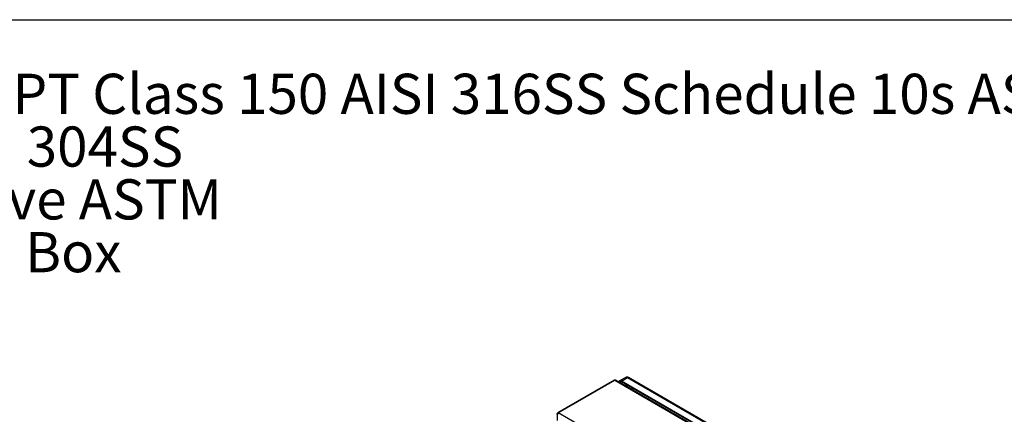
# Model space of a CAD drawing. Extents: x 0.4 to 10.6, y 0.4 to 8.1.
# Drawn here: x 2.2 to 5.3, y 6.9 to 8.1 of the extents above; entities that cross this region are included whole.
import ezdxf

# ---------------------------------------------------------------- set-up
doc = ezdxf.new("R2010")
doc.units = 0
doc.linetypes.add('SLD-SOLID', pattern=[0])
doc.layers.get('0').update_dxf_attribs({"linetype": 'CONTINUOUS'})
doc.styles.add('SLDTEXTSTYLE0', font='TXT', dxfattribs={"width": 0.75})
doc.styles.add('SLDTEXTSTYLE3', font='TXT', dxfattribs={"width": 0.697368})

# ---------------------------------------------------------------- blocks, each defined once
blk = doc.blocks.new('SW_NOTE_0')
at = {"color": 0, "linetype": 'CONTINUOUS', "char_height": 0.125, "attachment_point": 1}
for s, insert, style in [('Manifolds 2.5" NPT Class 150 AISI 316SS Schedule 10s ASTM A312 or', (0, 0.1611), 'SLDTEXTSTYLE0'), ('Base/Frame AISI 304SS', (0, -0.0032), 'SLDTEXTSTYLE0'), ('Full port ball valve ASTM', (0, -0.1676), 'SLDTEXTSTYLE0'), ('UL Type 3R Fuse Box', (0, -0.332), 'SLDTEXTSTYLE3')]:
    blk.add_mtext(s, dxfattribs=dict(at, insert=insert, style=style))

msp = doc.modelspace()

# ---------------------------------------------------------------- linework, layer by layer
at = {"color": 7, "linetype": 'SLD-SOLID'}
for p, q in [((0.3937, 8.1063), (10.6063, 8.1063)), ((4.0981, 6.984), (3.922, 6.8824)), ((3.9242, 6.8822), (4.1002, 6.9838)), ((4.1002, 6.9838), (4.5117, 6.7463)), ((4.5139, 6.7465), (4.1024, 6.984)), ((4.1343, 6.9925), (4.1152, 6.9815)), ((4.1211, 6.9809), (4.1402, 6.9919)), ((4.515, 6.7535), (4.1211, 6.9809)), ((4.515, 6.7519), (4.1211, 6.9793)), ((4.1402, 6.9919), (4.5341, 6.7645)), ((4.5366, 6.7648), (4.1426, 6.9922)), ((3.9204, 6.8794), (3.9204, 6.8587)), ((3.9224, 6.8797), (3.9211, 6.8804)), ((4.3357, 6.6447), (3.9242, 6.8822))]:
    msp.add_line(p, q, dxfattribs=at)
at = {"color": 8, "linetype": 'SLD-SOLID'}
for p, q in [((4.1158, 6.9763), (4.1211, 6.9793)), ((4.1332, 6.9723), (4.1332, 6.9662)), ((4.1374, 6.9638), (4.1374, 6.9699))]:
    msp.add_line(p, q, dxfattribs=at)
at = {"color": 7, "linetype": 'SLD-SOLID', "flags": 128}
for points in [[(4.1129, 6.978), (4.1134, 6.9794), (4.1142, 6.9807), (4.1152, 6.9815), (4.1165, 6.982), (4.1179, 6.982), (4.1195, 6.9817), (4.1211, 6.9809)], [(4.1211, 6.9793), (4.1198, 6.98), (4.1184, 6.9803), (4.1172, 6.9802), (4.1162, 6.9798), (4.1153, 6.9791), (4.1147, 6.9781), (4.1144, 6.9771)], [(4.1549, 6.9598), (4.154, 6.9567), (4.1536, 6.9545)], [(3.9227, 6.8778), (3.922, 6.8779), (3.9214, 6.8782), (3.9209, 6.8785), (3.9205, 6.8788), (3.9204, 6.8793), (3.9204, 6.8797), (3.9207, 6.8801), (3.9211, 6.8804)], [(3.9242, 6.8822), (3.9237, 6.8818), (3.9232, 6.8813), (3.9228, 6.8807), (3.9225, 6.88), (3.9224, 6.8793), (3.9223, 6.8787), (3.9225, 6.8782), (3.9227, 6.8778)]]:
    msp.add_lwpolyline(points, dxfattribs=at)
at = {"color": 8, "linetype": 'SLD-SOLID'}
for centre, radius, start, end in [((4.1367, 6.9871), 0.00594, 54.3824, 114.3071), ((4.1416, 6.9899), 0.00248, 65.6928, 125.6176)]:
    msp.add_arc(centre, radius, start, end, dxfattribs=at)
at = {"color": 7, "linetype": 'SLD-SOLID'}
for centre, radius, start, end in [((4.099, 6.9821), 0.00218, 54.3824, 114.3071), ((4.1015, 6.9821), 0.00218, 65.6929, 125.6176), ((3.923, 6.8807), 0.00189, 50.7967, 189.214)]:
    msp.add_arc(centre, radius, start, end, dxfattribs=at)
for points, knots in [([(4.1426, 6.9922), (4.1421, 6.9924), (4.1411, 6.993), (4.1393, 6.9935), (4.1374, 6.9936), (4.1356, 6.9932), (4.1347, 6.9927), (4.1343, 6.9925)], [0, 0, 0, 0, 0.187764, 0.404105, 0.623769, 0.847376, 1, 1, 1, 1]), ([(4.1414, 6.9676), (4.141, 6.9671), (4.1399, 6.9657), (4.1392, 6.964), (4.1388, 6.963)], [0, 0, 0, 0, 0.395971, 1, 1, 1, 1])]:
    msp.add_open_spline(points, degree=3, knots=knots, dxfattribs=at)

# ---------------------------------------------------------------- block references
at = {"color": 7, "linetype": 'CONTINUOUS'}
msp.add_blockref('SW_NOTE_0', (0.929, 7.777), dxfattribs=at)

doc.saveas('drawing.dxf')
